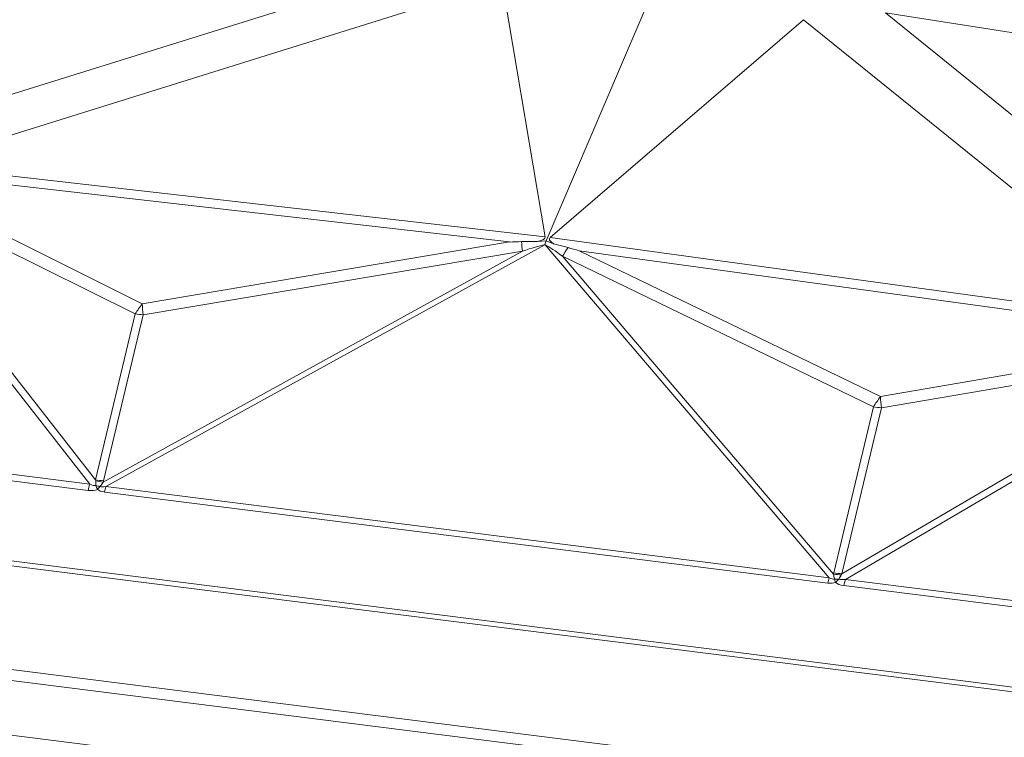
# Model space of a CAD drawing. Extents: x -1385 to -1066, y -169 to 37.
# Drawn here: x -1168 to -1165, y 26 to 28 of the extents above; entities that cross this region are included whole.
import ezdxf

# ---------------------------------------------------------------- set-up
doc = ezdxf.new("R2010")
doc.units = 0
doc.header["$MEASUREMENT"] = 0
doc.layers.get('0').update_dxf_attribs({"linetype": 'CONTINUOUS'})

msp = doc.modelspace()

# ---------------------------------------------------------------- linework, layer by layer
at = {"color": 8, "linetype": 'Continuous', "lineweight": 15}
for p, q in [((-1166.6762, 27.2195), (-1166.2647, 28.1842)), ((-1166.9649, 28.0629), (-1168.7223, 27.5142)), ((-1168.5546, 27.4458), (-1166.807, 27.9915)), ((-1166.807, 27.9915), (-1166.6789, 27.2312)), ((-1165.6657, 27.8992), (-1164.5378, 26.987)), ((-1164.8224, 27.7657), (-1165.6657, 27.8992)), ((-1165.9098, 27.8784), (-1166.664, 27.2293)), ((-1164.7883, 26.9713), (-1165.9098, 27.8784)), ((-1166.6789, 27.2312), (-1168.5546, 27.4458)), ((-1168.5644, 27.4197), (-1166.785, 27.2161)), ((-1167.8784, 27.0323), (-1168.626, 27.4041)), ((-1168.6469, 27.3735), (-1167.8993, 27.0016)), ((-1168.6487, 27.2792), (-1168.0349, 26.4946)), ((-1168.0173, 26.5071), (-1168.6316, 27.2924)), ((-1167.9872, 26.4872), (-1166.6803, 27.2079)), ((-1166.785, 27.2161), (-1167.8784, 27.0323)), ((-1166.7022, 27.2172), (-1166.7491, 27.2171)), ((-1166.6762, 27.2195), (-1166.7022, 27.2172)), ((-1166.6795, 27.2082), (-1166.6762, 27.2195)), ((-1165.8333, 26.2158), (-1166.6789, 27.2078)), ((-1166.6762, 27.2195), (-1166.6536, 27.2111)), ((-1166.664, 27.2293), (-1164.7883, 26.9713)), ((-1166.6536, 27.2111), (-1166.6104, 27.1996)), ((-1166.7468, 27.1885), (-1167.9949, 26.5002)), ((-1167.8759, 26.9988), (-1166.7468, 27.1885)), ((-1166.5779, 27.19), (-1165.6807, 26.7554)), ((-1164.7984, 26.9452), (-1166.5779, 27.19)), ((-1166.6274, 27.1735), (-1165.8199, 26.2262)), ((-1165.7011, 26.7248), (-1166.6274, 27.1735)), ((-1167.8993, 27.0016), (-1168.0173, 26.5071)), ((-1167.9939, 26.5043), (-1167.8759, 26.9988)), ((-1165.6807, 26.7554), (-1164.7512, 26.9159)), ((-1164.748, 26.8822), (-1165.6775, 26.7217)), ((-1165.7955, 26.2272), (-1164.8021, 26.81)), ((-1164.7923, 26.7933), (-1165.7848, 26.2111)), ((-1169.953, 26.717), (-1168.0396, 26.4759)), ((-1168.0349, 26.4946), (-1169.9483, 26.7356)), ((-1165.8191, 26.2303), (-1165.7011, 26.7248)), ((-1165.6775, 26.7217), (-1165.7955, 26.2272)), ((-1170.208, 26.5101), (-1163.7276, 25.6936)), ((-1170.199, 26.4946), (-1163.7423, 25.6812)), ((-1165.8333, 26.2158), (-1167.9872, 26.4872)), ((-1167.9912, 26.4713), (-1165.8373, 26.2)), ((-1165.7848, 26.2111), (-1163.8714, 25.97)), ((-1170.4631, 26.186), (-1163.6038, 25.3218)), ((-1170.3994, 26.2106), (-1163.6518, 25.3605)), ((-1163.8761, 25.9514), (-1165.7895, 26.1924)), ((-1170.6426, 26.0461), (-1163.5244, 25.1493))]:
    msp.add_line(p, q, dxfattribs=at)
for centre, radius, start, end in [((-1166.0389, 27.2599), 0.7115, 183.4499, 185.756), ((-1166.3403, 27.0045), 0.3331, 144.1571, 149.5226), ((-1167.6254, 26.8376), 0.3193, 142.4253, 149.0827), ((-1167.1869, 27.0685), 0.6925, 182.9974, 185.7792), ((-1167.9454, 26.5283), 0.4756, 81.5985, 84.4434), ((-1165.4171, 26.5578), 0.3294, 143.1416, 149.5443), ((-1164.8744, 26.8149), 0.8085, 184.2189, 186.6168), ((-1165.7517, 26.2414), 0.486, 81.2169, 84.0211), ((-1168.0634, 26.0336), 0.4758, 81.6009, 84.4446), ((-1168.0923, 26.0163), 0.4936, 78.6239, 81.2355), ((-1167.6238, 26.3808), 0.4266, 164.5365, 167.1218), ((-1167.107, 26.8554), 0.9802, 201.8487, 202.5778), ((-1168.1247, 26.0294), 0.4737, 75.2616, 76.8372), ((-1167.7246, 26.2159), 0.3899, 135.833, 137.5313), ((-1167.5707, 26.3751), 0.4313, 164.9404, 167.1121), ((-1165.4168, 26.1037), 0.4313, 164.9404, 167.1121), ((-1165.8434, 25.7654), 0.4614, 84.241, 87.0814), ((-1165.8697, 25.7467), 0.4862, 81.2157, 84.0187), ((-1164.9895, 26.4978), 0.876, 199.042, 199.7245), ((-1165.8153, 25.8038), 0.4082, 88.4276, 90.3163), ((-1165.5374, 25.927), 0.3902, 133.1078, 135.1524), ((-1165.3736, 26.0974), 0.4266, 164.5365, 167.1218)]:
    msp.add_arc(centre, radius, start, end, dxfattribs=at)
for centre, major_axis, ratio, start_param, end_param in [((-1166.7461, 27.1251), (1.0158, 0.0267), 0.090574, 1.571399, 1.606679), ((-1170.3911, 25.2563), (3.741, 1.9503), 0.03244, 0.111232, 0.211542), ((-1169.9833, 27.4955), (3.3045, -0.2656), 0.03814, 6.167402, 6.292807), ((-1164.3496, 24.4951), (-2.3595, 2.7183), 0.04602, 6.067117, 6.167427), ((-1163.3046, 26.6541), (3.3618, -0.5715), 0.038026, 3.110106, 3.235511), ((-1166.5418, 27.0993), (0.9226, -0.2792), 0.079319, 1.633862, 1.669141), ((-1169.6773, 28.6132), (-1.655, 2.1265), 0.062577, 3.229776, 3.239693), ((-1169.7136, 28.6707), (-1.7019, 2.1969), 0.121356, 3.228994, 3.238911), ((-1170.3544, 29.4731), (-2.3479, 2.9905), 0.08875, 3.052097, 3.122131), ((-1170.307, 29.4182), (-2.2932, 2.926), 0.045383, 3.051766, 3.121799), ((-1163.5576, 29.1058), (4.4585, 2.622), 0.059126, 3.161465, 3.218107), ((-1163.5103, 29.0509), (4.4966, 2.5611), 0.029562, 3.163051, 3.219694), ((-1168.8013, 29.7175), (-2.9873, 3.5039), 0.036649, 3.062766, 3.119408), ((-1163.297, 27.8623), (2.5188, 1.6668), 0.097961, 3.037239, 3.047156), ((-1162.2223, 28.3996), (3.584, 2.1856), 0.036398, 3.161242, 3.231276), ((-1163.2405, 27.8023), (2.56, 1.5957), 0.049093, 3.041136, 3.051053), ((-1168.8486, 29.7725), (-3.041, 3.5663), 0.07201, 3.062798, 3.119441), ((-1162.2697, 28.4545), (3.5478, 2.2481), 0.072725, 3.159424, 3.229457)]:
    msp.add_ellipse(centre, major_axis=major_axis, ratio=ratio, start_param=start_param, end_param=end_param, dxfattribs=at)
for points, knots in [([(-1166.6803, 27.2079), (-1166.6802, 27.208), (-1166.6799, 27.2081), (-1166.6796, 27.2082), (-1166.6795, 27.2082)], [0, 0, 0, 0, 0.532159, 1, 1, 1, 1]), ([(-1166.6789, 27.2078), (-1166.679, 27.2078), (-1166.6792, 27.208), (-1166.6794, 27.2081), (-1166.6795, 27.2082)], [0, 0, 0, 0, 0.532532, 1, 1, 1, 1]), ([(-1168.0171, 26.5042), (-1168.0169, 26.4999), (-1168.0167, 26.4954), (-1168.0168, 26.4909), (-1168.0168, 26.4906)], [0, 0, 0, 0, 0.934772, 1, 1, 1, 1]), ([(-1168.0042, 26.4875), (-1168.004, 26.4878), (-1168.0008, 26.4919), (-1167.9977, 26.4962), (-1167.9949, 26.5002)], [0, 0, 0, 0, 0.068504, 1, 1, 1, 1]), ([(-1165.8175, 26.212), (-1165.8176, 26.2123), (-1165.8185, 26.217), (-1165.8193, 26.2218), (-1165.8199, 26.2262)], [0, 0, 0, 0, 0.068514, 1, 1, 1, 1]), ([(-1165.7971, 26.2245), (-1165.7994, 26.2206), (-1165.8018, 26.2164), (-1165.8039, 26.2121), (-1165.8041, 26.2118)], [0, 0, 0, 0, 0.934778, 1, 1, 1, 1])]:
    msp.add_open_spline(points, degree=3, knots=knots, dxfattribs=at)

doc.saveas('drawing.dxf')
